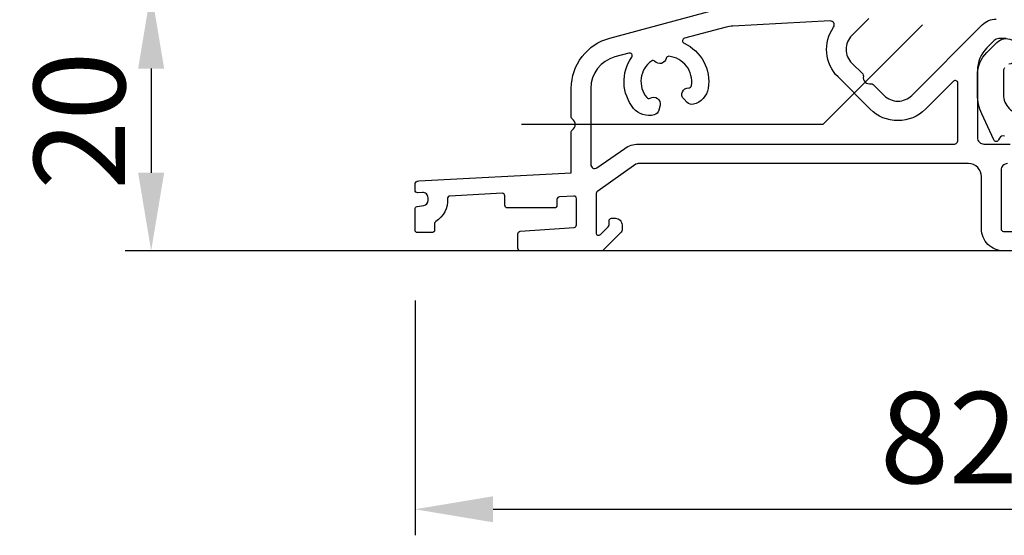
# Model space of a CAD drawing. Units: millimetres. Extents: x 22325 to 30730, y 1935 to 9112.
# Drawn here: x 23636 to 23712, y 6031 to 6071 of the extents above; entities that cross this region are included whole.
import ezdxf

# ---------------------------------------------------------------- set-up
doc = ezdxf.new("R2010")
doc.units = ezdxf.units.MM
doc.header["$LTSCALE"] = 12
doc.header["$PDMODE"] = 33
doc.header["$PDSIZE"] = -0.5
doc.linetypes.add('VERDECKT', pattern=[9.525, 6.35, -3.175])
for name, color, linetype in [('ALU', 7, 'Continuous'), ('PVC', 2, 'Continuous'), ('Verdeckt', 8, 'VERDECKT')]:
    doc.layers.add(name, color=color, linetype=linetype)
doc.styles.get("Standard").update_dxf_attribs({"font": 'isocp.shx'})
doc.dimstyles.new('MB_1_2', dxfattribs={"dimscale": 2, "dimtxt": 3.5, "dimasz": 3, "dimexe": 1, "dimexo": 3.5, "dimgap": 1, "dimtad": 1, "dimdec": 3, "dimdsep": 46, "dimtxsty": 'Standard', "dimcen": 2, "dimdle": 2, "dimazin": 2, "dimtfac": 1, "dimtdec": 1, "dimtix": 1, "dimtmove": 2, "dimatfit": 3, "dimfxl": 1, "dimtolj": 1, "dimtzin": 0, "dimarcsym": 0})

# ---------------------------------------------------------------- blocks, each defined once
blk = doc.blocks.new('Flg.74mm mit Schwelle 20mm')
at = {"layer": 'ALU'}
for points in [[(23.641, 17.842), (22.335, 16.536, 0.414214), (22.335, 14.414), (23.166, 13.583, -0.245393), (23.221, 13.406, 0.522233), (23.802, 12.826, -0.245393), (23.978, 12.771), (24.809, 11.939, 0.414214), (26.931, 11.939), (32.352, 17.361, -0.198912), (33.413, 17.8)], [(34.178, 16.3), (33.62, 16.3, 0.198912), (33.266, 16.154), (32.711, 15.598, 0.198912), (31.978, 13.83), (31.978, 8.7, 0.414214), (32.478, 8.2), (34.491, 8.2, -0.414214)], [(34.291, 6.7, 0.414214), (33.791, 6.2), (33.791, 1.7, 0.414214), (33.991, 1.5), (35.791, 1.5, 0.414214)], [(37.039, 0), (33.991, 0, -0.414214), (32.291, 1.7), (32.291, 5.7, 0.414214), (31.291, 6.7), (5.928, 6.7, 0.153915), (5.756, 6.646), (2.819, 4.59, 0.244698), (2.691, 4.344), (2.691, 1.397, 0.668179), (3.033, 1.256), (3.633, 1.856, 0.198912), (3.691, 1.997), (3.691, 2.3, -0.414214), (3.891, 2.5), (4.191, 2.5, -0.414214), (4.691, 2), (4.691, 1.583, -0.198912), (4.633, 1.441), (3.25, 0.059, -0.198912), (3.109, 0), (-3.109, 0, -0.414214), (-3.309, 0.2), (-3.309, 1.313, -0.39391), (-3.123, 1.513), (1.005, 1.802, 0.39391), (1.191, 2.001), (1.191, 4.008, 0.429634), (0.981, 4.207), (-0.119, 4.15, 0.39896), (-0.309, 3.95), (-0.309, 3.5, -0.414214), (-0.509, 3.3), (-4.109, 3.3, -0.414214), (-4.309, 3.5), (-4.309, 4.22, 0.429634), (-4.519, 4.42), (-8.523, 4.21, 0.417101), (-8.712, 3.998, -0.277212), (-9.613, 2.261, 0.260536), (-9.709, 2.091), (-9.709, 1.6, -0.414214), (-9.909, 1.4), (-11.009, 1.4, -0.414214), (-11.209, 1.6), (-11.209, 3.2, -0.36397), (-11.043, 3.397), (-10.539, 3.486, 0.36397), (-10.209, 3.88), (-10.209, 4.083, 0.429634), (-10.63, 4.482), (-10.998, 4.463, -0.429634), (-11.209, 4.663), (-11.209, 5.086, -0.39896), (-10.924, 5.386), (0.791, 6), (0.791, 9.126, -0.245393), (0.877, 9.29, 0.522233), (0.877, 10.11, -0.245393), (0.791, 10.274), (0.791, 12.481, -0.339454), (3.756, 16.344), (12.291, 18.631, -0.052408)]]:
    blk.add_lwpolyline(points, format="xyb", dxfattribs=at)
blk.add_lwpolyline([(4.895, 7.874, -0.153915), (5.928, 8.2), (30.178, 8.2, 0.414214), (30.478, 8.5), (30.478, 12.883, 0.668179), (30.137, 13.024), (27.991, 10.879, -0.414214), (23.749, 10.879), (21.274, 13.354, -0.362753), (20.93, 17.185, 0.623375), (20.668, 17.656), (13.195, 17.264, 0.052408), (12.679, 17.182), (9.484, 16.326, 0.701814), (9.452, 15.951, -0.336865), (11.299, 12.479, -0.302509), (10.168, 11.261, -0.260738), (9.698, 11.393), (9.424, 11.667, -0.689621), (9.807, 12.52, 0.384582), (10.016, 12.688, 0.431177), (8.293, 14.94, 0.384582), (8.076, 14.781, -0.615457), (7.214, 14.55, 0.384582), (6.947, 14.579, 0.431177), (6.581, 11.767, 0.384582), (6.846, 11.726, -0.689621), (7.604, 11.179), (7.503, 10.805, -0.260738), (7.163, 10.456, -0.302509), (5.574, 10.945, -0.336865), (5.437, 14.876, 0.701814), (5.222, 15.184), (4.144, 14.895, 0.339454), (2.291, 12.481), (2.291, 6.627, 0.606815), (2.763, 6.382)], format="xyb", close=True, dxfattribs=at)
at = {"layer": 'PVC', "color": 7}
for points in [[(34.061, 8.8, 0.408536), (33.668, 8.652), (33.604, 8.515, -0.63707), (33.241, 8.515), (32.306, 10.521, -0.109518), (31.978, 12), (31.978, 13.479, -0.198912), (32.711, 15.246), (33.471, 16.007, -1.329508), (34.4, 14.325, 0.14145)], [(34.066, 14.056, 0.198912), (33.978, 13.844), (33.978, 12, 0.414214), (35.478, 10.5)]]:
    blk.add_lwpolyline(points, format="xyb", dxfattribs=at)
at = {"layer": 'Verdeckt'}
blk.add_lwpolyline([(27.757, 17.362), (20.095, 9.7), (-3.037, 9.7)], dxfattribs=at)
blk = doc.blocks.new('*D153')
at = {"color": 1, "linetype": 'ByBlock', "lineweight": -2, "transparency": 16777216}
for p, q in [((23666.385, 6049.456), (23666.385, 6031.415)), ((23748.385, 6049.456), (23748.385, 6031.415)), ((23672.385, 6033.415), (23742.385, 6033.415))]:
    blk.add_line(p, q, dxfattribs=at)
at = {"color": 1, "transparency": 16777216}
for points in [[(23672.385, 6034.415), (23672.385, 6032.415), (23666.385, 6033.415)], [(23742.385, 6034.415), (23742.385, 6032.415), (23748.385, 6033.415)]]:
    blk.add_solid(points, dxfattribs=at)
at = {"layer": 'DEFPOINTS', "color": 0, "transparency": 16777216}
for p in [(23666.385, 6056.456), (23748.385, 6056.456), (23748.385, 6033.415)]:
    blk.add_point(p, dxfattribs=at)
at = {"color": 1, "transparency": 16777216, "insert": (23707.385, 6038.916), "char_height": 7, "attachment_point": 5}
blk.add_mtext('\\A1;82', dxfattribs=at)
blk = doc.blocks.new('*D156')
at = {"color": 1, "linetype": 'ByBlock', "lineweight": -2, "transparency": 16777216}
for p, q in [((23741.085, 6073.256), (23644.124, 6073.256)), ((23646.124, 6067.256), (23646.124, 6059.256)), ((23740.885, 6053.256), (23644.124, 6053.256))]:
    blk.add_line(p, q, dxfattribs=at)
at = {"color": 1, "transparency": 16777216}
for points in [[(23645.124, 6067.256), (23647.124, 6067.256), (23646.124, 6073.256)], [(23645.124, 6059.256), (23647.124, 6059.256), (23646.124, 6053.256)]]:
    blk.add_solid(points, dxfattribs=at)
at = {"layer": 'DEFPOINTS', "color": 0, "transparency": 16777216}
for p in [(23748.085, 6073.256), (23646.124, 6053.256), (23747.885, 6053.256)]:
    blk.add_point(p, dxfattribs=at)
at = {"color": 1, "transparency": 16777216, "insert": (23640.623, 6063.256), "char_height": 7, "attachment_point": 5, "rotation": 90}
blk.add_mtext('\\A1;20', dxfattribs=at)

msp = doc.modelspace()

# ---------------------------------------------------------------- block references
msp.add_blockref('Flg.74mm mit Schwelle 20mm', (23677.5936, 6053.2564))

# ---------------------------------------------------------------- dimensions: what is measured, and where the dimension line sits
at = {"color": 4}
dim = msp.add_linear_dim(base=(23646.1239, 6053.2564), p1=(23748.085, 6073.2564), p2=(23747.885, 6053.2564), angle=90, dimstyle='MB_1_2', override={"dimclrd": 1, "dimclre": 1, "dimclrt": 1, "dimtdec": 3}, dxfattribs=at)
dim.commit()
dim.dimension.update_dxf_attribs({"geometry": '*D156', "text_midpoint": (23640.6232, 6063.2564)})
dim = msp.add_linear_dim(base=(23748.385, 6033.4153), p1=(23666.385, 6056.4564), p2=(23748.385, 6056.4564), dimstyle='MB_1_2', override={"dimclrd": 1, "dimclre": 1, "dimclrt": 1, "dimtdec": 3}, dxfattribs=at)
dim.commit()
dim.dimension.update_dxf_attribs({"geometry": '*D153', "text_midpoint": (23707.385, 6038.916)})

doc.saveas('drawing.dxf')
